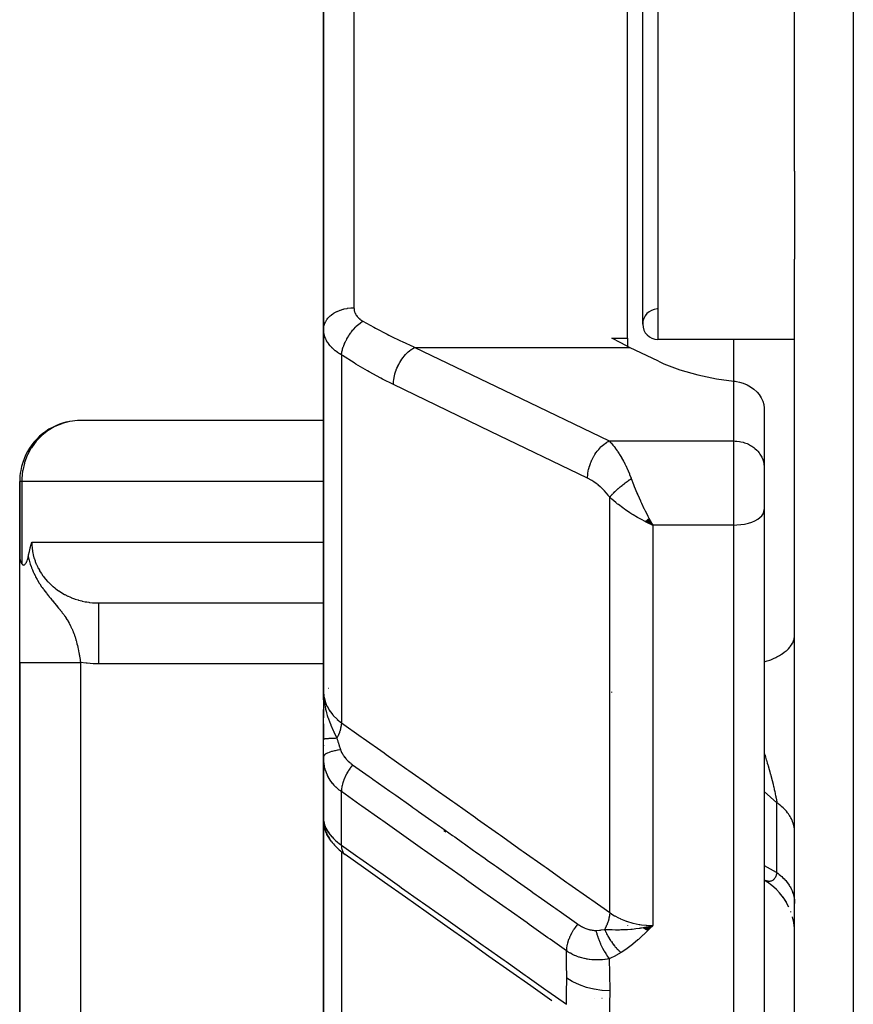
# Model space of a CAD drawing. Units: millimetres. Extents: x -303 to 494, y -335 to 335.
# Drawn here: x -70 to -43, y 200 to 232 of the extents above; entities that cross this region are included whole.
import ezdxf

# ---------------------------------------------------------------- set-up
doc = ezdxf.new("R2010")
doc.units = ezdxf.units.MM
doc.linetypes.add('DASHED', pattern=[9.652, 8.128, -1.524])
doc.layers.add('nevidi', color=4, linetype='DASHED')

msp = doc.modelspace()

# ---------------------------------------------------------------- linework, layer by layer
at = {"color": 2}
for p, q in [((-45, 227.206), (-45, 280.794)), ((-60.5, 222.004), (-60.5, 236.477)), ((-60.5, 236.477), (-60.5, 222.004)), ((-50.5, 221.709), (-50.5, 233.324)), ((-50, 222.169), (-50, 233.324)), ((-45, 227.206), (-45, 224.304)), ((-45, 186.412), (-45, 224.304)), ((-60.5, 222.004), (-60.5, 210.087)), ((-60.5, 210.087), (-60.5, 222.004)), ((-51.015, 221.709), (-50.5, 221.709)), ((-50.5, 221.709), (-50.5, 221.444)), ((-45, 221.669), (-49.5, 221.669)), ((-45, 221.669), (-49.5, 221.669)), ((-57.5, 221.409), (-57.5, 221.41)), ((-49.479, 220.949), (-50.43, 221.407)), ((-46.001, 219.411), (-46.001, 217.492)), ((-60.5, 218.998), (-68.591, 218.998)), ((-46.001, 217.492), (-46, 217.451)), ((-46, 217.451), (-46, 216.069)), ((-46, 217.451), (-46, 216.069)), ((-70.5, 217), (-70.5, 214.516)), ((-70.5, 214.516), (-70.5, 217)), ((-70.497, 217), (-70.5, 217)), ((-46, 216.069), (-46, 189.299)), ((-46, 216.069), (-46, 189.299)), ((-49.92, 215.685), (-49.672, 215.563)), ((-49.915, 215.689), (-49.672, 215.563)), ((-49.91, 215.693), (-49.672, 215.563)), ((-49.904, 215.698), (-49.672, 215.563)), ((-49.899, 215.702), (-49.672, 215.563)), ((-49.894, 215.706), (-49.672, 215.563)), ((-49.889, 215.71), (-49.672, 215.563)), ((-49.884, 215.715), (-49.672, 215.563)), ((-49.879, 215.719), (-49.672, 215.563)), ((-49.874, 215.723), (-49.672, 215.563)), ((-49.868, 215.728), (-49.672, 215.563)), ((-49.863, 215.732), (-49.672, 215.563)), ((-49.858, 215.737), (-49.672, 215.563)), ((-49.853, 215.741), (-49.672, 215.563)), ((-49.848, 215.745), (-49.672, 215.563)), ((-49.843, 215.75), (-49.672, 215.563)), ((-49.838, 215.754), (-49.672, 215.563)), ((-49.832, 215.759), (-49.672, 215.563)), ((-49.827, 215.764), (-49.672, 215.563)), ((-49.822, 215.768), (-49.672, 215.563)), ((-49.817, 215.773), (-49.672, 215.563)), ((-49.812, 215.777), (-49.672, 215.563)), ((-49.806, 215.782), (-49.672, 215.563)), ((-49.801, 215.787), (-49.672, 215.563)), ((-49.711, 215.632), (-49.705, 215.623)), ((-70.5, 211.043), (-70.5, 214.516)), ((-67.997, 213.002), (-60.499, 213.002)), ((-67.894, 213), (-60.499, 213)), ((-70.5, 211.043), (-70.5, 180)), ((-70.5, 180), (-70.5, 211.043)), ((-60.49, 209.801), (-60.5, 210.087)), ((-60.491, 209.803), (-60.5, 210.087)), ((-60.493, 209.816), (-60.5, 210.087)), ((-60.493, 209.805), (-60.5, 210.087)), ((-60.494, 209.807), (-60.5, 210.087)), ((-60.495, 209.808), (-60.5, 210.087)), ((-60.496, 209.809), (-60.5, 210.087)), ((-60.497, 209.811), (-60.5, 210.087)), ((-60.497, 209.812), (-60.5, 210.087)), ((-60.498, 209.813), (-60.5, 210.087)), ((-60.5, 209.819), (-60.5, 210.087)), ((-60.5, 209.82), (-60.5, 210.087)), ((-60.5, 209.821), (-60.5, 210.087)), ((-60.5, 209.823), (-60.5, 210.087)), ((-60.5, 210.087), (-60.5, 209.224)), ((-60.5, 209.87), (-60.5, 210.087)), ((-60.5, 209.824), (-60.5, 210.018)), ((-60.489, 209.8), (-60.492, 209.867)), ((-60.488, 209.799), (-60.491, 209.867)), ((-60.486, 209.797), (-60.489, 209.856)), ((-51.015, 210.061), (-51.014, 210.073)), ((-60.5, 209.754), (-60.5, 209.559)), ((-60.484, 209.795), (-60.485, 209.813)), ((-60.5, 209.501), (-60.5, 209.325)), ((-60.5, 209.325), (-60.5, 209.501)), ((-60.5, 209.501), (-60.5, 209.325)), ((-60.5, 209.325), (-60.5, 209.501)), ((-60.5, 208.515), (-60.5, 209.488)), ((-60.5, 209.028), (-60.5, 208.516)), ((-60.5, 207.932), (-60.5, 208.515)), ((-60.5, 208.32), (-60.5, 208.301)), ((-60.5, 208.32), (-60.5, 208.301)), ((-60.5, 208.301), (-60.5, 208.32)), ((-60.5, 208.32), (-60.5, 208.301)), ((-60.5, 208.301), (-60.5, 208.32)), ((-60.5, 207.935), (-60.5, 205.844)), ((-60.5, 207.934), (-60.5, 205.844)), ((-60.5, 207.464), (-60.5, 207.934)), ((-60.5, 207.934), (-60.5, 207.464)), ((-60.5, 205.844), (-60.5, 207.934)), ((-60.498, 207.842), (-60.498, 205.85)), ((-60.5, 205.929), (-60.5, 206)), ((-60.5, 205.997), (-60.5, 205.97)), ((-60.5, 205.97), (-60.5, 205.976)), ((-60.5, 205.844), (-60.5, 197.223)), ((-60.5, 197.223), (-60.5, 205.844)), ((-60.496, 205.813), (-60.498, 205.846)), ((-60.496, 205.801), (-60.498, 205.817)), ((-60.489, 205.697), (-60.491, 205.747)), ((-60.482, 205.707), (-60.484, 205.711)), ((-60.456, 205.593), (-60.482, 205.708)), ((-60.382, 205.397), (-60.425, 205.5)), ((-60.327, 205.436), (-60.349, 205.472)), ((-60.248, 205.171), (-60.304, 205.255)), ((-60.033, 204.928), (-60.094, 204.988)), ((-45.881, 203.808), (-46, 203.88)), ((-45.737, 203.701), (-45.907, 203.824)), ((-45.681, 203.65), (-45.759, 203.717)), ((-45.602, 203.581), (-45.759, 203.717)), ((-45.48, 203.45), (-45.621, 203.598)), ((-45.369, 203.308), (-45.495, 203.466)), ((-45.28, 203.171), (-45.381, 203.324)), ((-45.272, 203.158), (-45.381, 203.323)), ((-45.189, 202.998), (-45.287, 203.183)), ((-45.122, 202.836), (-45.128, 202.854)), ((-50.5, 202.399), (-50.5, 202.397)), ((-49.965, 202.315), (-49.672, 202.394)), ((-49.958, 202.31), (-49.672, 202.394)), ((-49.951, 202.305), (-49.672, 202.394)), ((-49.944, 202.301), (-49.672, 202.394)), ((-49.938, 202.297), (-49.672, 202.394)), ((-49.931, 202.292), (-49.672, 202.394)), ((-49.924, 202.288), (-49.672, 202.394)), ((-49.917, 202.284), (-49.672, 202.394)), ((-49.911, 202.279), (-49.672, 202.394)), ((-49.904, 202.275), (-49.672, 202.394)), ((-49.897, 202.271), (-49.672, 202.394)), ((-49.89, 202.267), (-49.672, 202.394)), ((-49.884, 202.263), (-49.672, 202.394)), ((-49.877, 202.259), (-49.672, 202.394)), ((-49.87, 202.255), (-49.672, 202.394)), ((-49.863, 202.251), (-49.672, 202.394)), ((-49.856, 202.247), (-49.672, 202.394)), ((-49.85, 202.243), (-49.672, 202.394)), ((-49.843, 202.239), (-49.672, 202.394)), ((-49.836, 202.236), (-49.672, 202.394)), ((-45.029, 202.489), (-45.071, 202.679)), ((-45.006, 202.308), (-45.029, 202.491)), ((-49.978, 202.324), (-49.886, 202.345)), ((-49.971, 202.319), (-49.751, 202.375)), ((-60.5, 201.682), (-60.5, 201.224)), ((-60.5, 201.224), (-60.5, 201.682)), ((-51.602, 200), (-51.6, 200)), ((-51.34, 200), (-51.337, 200))]:
    msp.add_line(p, q, dxfattribs=at)
for points in [[(-50.43, 221.407), (-50.722, 221.553), (-51.015, 221.709)], [(-49.479, 220.949), (-49.305, 220.869), (-48.773, 220.666), (-48.191, 220.5), (-47.567, 220.373), (-47, 220.297)], [(-47, 220.297), (-46.953, 220.291), (-46.913, 220.285), (-46.82, 220.266), (-46.69, 220.226), (-46.565, 220.174), (-46.449, 220.11), (-46.342, 220.034), (-46.247, 219.948), (-46.241, 219.942), (-46.235, 219.935), (-46.166, 219.853), (-46.1, 219.75), (-46.049, 219.641), (-46.016, 219.527), (-46.001, 219.411)], [(-68.591, 218.998), (-68.594, 218.998), (-68.848, 218.967), (-68.86, 218.965), (-68.934, 218.949)], [(-49.672, 215.563), (-49.771, 215.608), (-49.856, 215.649), (-49.924, 215.682)], [(-70.217, 214.524), (-70.214, 214.539), (-70.209, 214.562), (-70.205, 214.579), (-70.18, 214.688), (-70.152, 214.805), (-70.151, 214.808), (-70.151, 214.811), (-70.123, 214.923), (-70.103, 215)], [(-70.5, 214.516), (-70.5, 214.509), (-70.499, 214.484), (-70.497, 214.465), (-70.495, 214.453), (-70.489, 214.422), (-70.479, 214.388), (-70.478, 214.386), (-70.476, 214.38), (-70.472, 214.368), (-70.459, 214.34), (-70.453, 214.326), (-70.439, 214.301), (-70.432, 214.289)], [(-70.432, 214.289), (-70.421, 214.274), (-70.416, 214.268), (-70.407, 214.26), (-70.394, 214.252), (-70.388, 214.25), (-70.374, 214.247), (-70.357, 214.25), (-70.354, 214.251), (-70.346, 214.255), (-70.334, 214.262), (-70.329, 214.266), (-70.315, 214.28), (-70.304, 214.295), (-70.297, 214.305), (-70.28, 214.335), (-70.278, 214.337), (-70.274, 214.347), (-70.26, 214.377), (-70.257, 214.386), (-70.243, 214.428), (-70.235, 214.451), (-70.225, 214.49), (-70.217, 214.524)], [(-67.997, 213.002), (-67.978, 213.001), (-67.962, 213.001), (-67.894, 213)], [(-60.5, 210.087), (-60.491, 209.882), (-60.49, 209.867), (-60.483, 209.794)], [(-60.498, 207.842), (-60.498, 207.86), (-60.499, 207.868), (-60.5, 207.932)], [(-60.499, 205.867), (-60.499, 205.862), (-60.498, 205.85)], [(-60.489, 205.697), (-60.49, 205.705), (-60.499, 205.833)], [(-60.496, 205.801), (-60.495, 205.793), (-60.494, 205.784), (-60.493, 205.776)], [(-60.493, 205.792), (-60.49, 205.755), (-60.482, 205.708)], [(-60.483, 205.705), (-60.486, 205.72), (-60.491, 205.747)], [(-60.456, 205.593), (-60.443, 205.548), (-60.425, 205.5)], [(-60.382, 205.397), (-60.36, 205.351), (-60.334, 205.304), (-60.304, 205.255)], [(-60.248, 205.171), (-60.215, 205.125), (-60.178, 205.08), (-60.138, 205.034), (-60.094, 204.988)], [(-60.033, 204.928), (-59.988, 204.886), (-59.941, 204.844), (-59.891, 204.802), (-59.838, 204.761), (-59.792, 204.727)], [(-52.995, 199.92), (-53.683, 200.406), (-54.37, 200.893), (-55.058, 201.379), (-55.746, 201.866), (-56.434, 202.352), (-57.122, 202.839), (-57.81, 203.325), (-58.497, 203.812), (-59.185, 204.299), (-59.792, 204.727)], [(-49.942, 202.335), (-49.886, 202.346), (-49.798, 202.364), (-49.751, 202.375)]]:
    msp.add_lwpolyline(points, dxfattribs=at)
for centre, radius, start, end in [((-49.5, 222.169), 0.5, 92.5664, 180), ((-49.5, 222.169), 0.5, 180, 270), ((-68.5, 217), 2, 102.5554, 161.8906), ((-68.5, 217), 2, 161.9231, 169.5973), ((-68.5, 217), 2, 169.6154, 180), ((-63.5, 212), 2, 149.8535, 149.9264), ((-59.7, 209.7), 0.8, 142.1829, 142.3825), ((-59.7, 209.7), 0.8, 169.6544, 169.9147), ((-59.7, 209.7), 0.8, 175.9408, 177.2452), ((-59.7, 209.7), 0.8, 173.2059, 174.7086), ((-59.7, 209.7), 0.8, 172.5402, 173.1298), ((-59.7, 209.7), 0.8, 171.2609, 171.9076)]:
    msp.add_arc(centre, radius, start, end, dxfattribs=at)
at = {"layer": 'nevidi', "color": 7, "linetype": 'Continuous'}
for p, q in [((-43.07, 329.823), (-43.07, 178.177)), ((-59.5, 235.475), (-59.5, 222.707)), ((-49.5, 233.324), (-49.5, 221.669)), ((-47, 220.297), (-47, 221.669)), ((-59.914, 221.16), (-59.914, 209.063)), ((-57.493, 221.407), (-50.43, 221.407)), ((-47, 218.327), (-47, 220.297)), ((-51.106, 218.327), (-47, 218.327)), ((-47, 215.563), (-47, 218.327)), ((-70.432, 217), (-70.497, 217)), ((-70.432, 217), (-70.432, 214.289)), ((-60.5, 217), (-70.432, 217)), ((-51.086, 202.817), (-51.086, 216.48)), ((-49.705, 215.623), (-49.672, 215.563)), ((-47, 215.563), (-49.672, 215.563)), ((-49.672, 215.563), (-49.672, 202.394)), ((-47, 188.436), (-47, 215.563)), ((-70.103, 215), (-60.5, 215)), ((-45.003, 211.829), (-45.003, 211.832)), ((-68.5, 211.043), (-68.5, 180)), ((-60.5, 211), (-67.894, 211)), ((-60.494, 207.79), (-60.498, 207.842)), ((-59.914, 205.039), (-59.914, 206.795)), ((-45.586, 206.431), (-46, 206.795)), ((-45.586, 204.137), (-45.586, 206.431)), ((-60.498, 205.85), (-60.494, 205.818)), ((-60.475, 205.677), (-60.483, 205.705)), ((-56.476, 205.462), (-56.549, 205.503)), ((-59.914, 204.824), (-59.914, 196.076)), ((-46.009, 204.367), (-46.008, 204.366)), ((-55.1, 203.394), (-55.1, 203.392))]:
    msp.add_line(p, q, dxfattribs=at)
for points in [[(-60.5, 222.004), (-60.5, 222.006), (-60.494, 222.078), (-60.492, 222.092), (-60.491, 222.098), (-60.473, 222.164), (-60.468, 222.178), (-60.463, 222.19), (-60.437, 222.247), (-60.43, 222.26), (-60.419, 222.279), (-60.388, 222.326), (-60.378, 222.339), (-60.359, 222.363), (-60.325, 222.401), (-60.313, 222.412), (-60.283, 222.441), (-60.249, 222.469), (-60.236, 222.48), (-60.193, 222.511), (-60.162, 222.531), (-60.147, 222.54), (-60.09, 222.571), (-60.065, 222.584), (-60.048, 222.591), (-59.976, 222.621), (-59.958, 222.628), (-59.941, 222.634), (-59.854, 222.661), (-59.846, 222.663), (-59.827, 222.668), (-59.727, 222.688), (-59.726, 222.688), (-59.708, 222.691), (-59.606, 222.703), (-59.594, 222.704), (-59.586, 222.704), (-59.5, 222.707)], [(-59.5, 222.707), (-59.499, 222.683), (-59.499, 222.678), (-59.496, 222.648), (-59.495, 222.644), (-59.49, 222.615), (-59.489, 222.61), (-59.481, 222.581), (-59.479, 222.577), (-59.469, 222.549), (-59.467, 222.544), (-59.455, 222.517), (-59.452, 222.512), (-59.437, 222.486), (-59.435, 222.481), (-59.417, 222.455), (-59.414, 222.451), (-59.395, 222.425), (-59.391, 222.421), (-59.369, 222.396), (-59.366, 222.393), (-59.364, 222.391), (-59.342, 222.369), (-59.338, 222.365), (-59.311, 222.342), (-59.307, 222.339), (-59.279, 222.317), (-59.274, 222.314), (-59.244, 222.293), (-59.239, 222.289), (-59.207, 222.27)], [(-59.914, 221.16), (-59.905, 221.226), (-59.902, 221.241), (-59.9, 221.249), (-59.899, 221.254), (-59.883, 221.322), (-59.879, 221.338), (-59.874, 221.354), (-59.873, 221.359), (-59.853, 221.421), (-59.847, 221.437), (-59.838, 221.462), (-59.836, 221.467), (-59.815, 221.521), (-59.808, 221.537), (-59.793, 221.571), (-59.791, 221.575), (-59.769, 221.621), (-59.761, 221.637), (-59.739, 221.678), (-59.736, 221.683), (-59.715, 221.719), (-59.706, 221.735), (-59.677, 221.783), (-59.674, 221.787), (-59.656, 221.815), (-59.646, 221.83), (-59.608, 221.884), (-59.604, 221.888), (-59.59, 221.907), (-59.579, 221.921), (-59.533, 221.979), (-59.529, 221.983), (-59.52, 221.994), (-59.508, 222.007), (-59.453, 222.067), (-59.449, 222.071), (-59.446, 222.074), (-59.434, 222.087), (-59.369, 222.147), (-59.369, 222.148), (-59.365, 222.15), (-59.356, 222.159), (-59.289, 222.213), (-59.283, 222.218), (-59.279, 222.22), (-59.276, 222.223), (-59.209, 222.269), (-59.207, 222.27)], [(-59.207, 222.27), (-58.846, 222.066), (-58.789, 222.035), (-58.409, 221.835), (-58.352, 221.806), (-58.286, 221.773), (-57.97, 221.621), (-57.914, 221.594), (-57.531, 221.423), (-57.493, 221.407)], [(-59.914, 221.16), (-59.967, 221.192), (-59.977, 221.199), (-60.038, 221.239), (-60.048, 221.246), (-60.048, 221.246), (-60.105, 221.289), (-60.114, 221.296), (-60.167, 221.34), (-60.175, 221.347), (-60.207, 221.377), (-60.224, 221.394), (-60.231, 221.401), (-60.276, 221.449), (-60.283, 221.457), (-60.323, 221.507), (-60.329, 221.515), (-60.333, 221.52), (-60.364, 221.565), (-60.37, 221.574), (-60.4, 221.625), (-60.405, 221.634), (-60.425, 221.675), (-60.431, 221.686), (-60.434, 221.695), (-60.456, 221.748), (-60.459, 221.757), (-60.475, 221.811), (-60.477, 221.82), (-60.481, 221.837), (-60.489, 221.875), (-60.49, 221.884), (-60.497, 221.94), (-60.498, 221.949), (-60.5, 222.004)], [(-58.2, 220.181), (-58.564, 220.363), (-58.621, 220.393), (-59.003, 220.601), (-59.059, 220.633), (-59.44, 220.859), (-59.497, 220.893), (-59.877, 221.136), (-59.914, 221.16)], [(-58.2, 220.181), (-58.2, 220.223), (-58.197, 220.28), (-58.196, 220.286), (-58.19, 220.346), (-58.181, 220.404), (-58.18, 220.41), (-58.167, 220.471), (-58.152, 220.53), (-58.151, 220.536), (-58.132, 220.598), (-58.112, 220.657), (-58.11, 220.662), (-58.086, 220.724), (-58.061, 220.781), (-58.058, 220.786), (-58.028, 220.846), (-57.999, 220.9), (-57.996, 220.905), (-57.961, 220.962), (-57.928, 221.013), (-57.925, 221.018), (-57.886, 221.071), (-57.849, 221.117), (-57.845, 221.121), (-57.803, 221.17), (-57.764, 221.21), (-57.76, 221.214), (-57.714, 221.257), (-57.673, 221.291), (-57.67, 221.295), (-57.622, 221.331), (-57.58, 221.359), (-57.576, 221.361), (-57.527, 221.39), (-57.493, 221.407)], [(-57.493, 221.407), (-54.3, 219.867), (-51.106, 218.327)], [(-51.813, 217.101), (-55.007, 218.641), (-58.2, 220.181)], [(-68.934, 218.949), (-69.099, 218.901), (-69.118, 218.895), (-69.34, 218.801), (-69.364, 218.789), (-69.565, 218.669), (-69.591, 218.651), (-69.771, 218.506), (-69.796, 218.483), (-69.955, 218.316), (-69.976, 218.29), (-70.009, 218.248), (-70.112, 218.103), (-70.128, 218.076), (-70.24, 217.869), (-70.251, 217.845), (-70.336, 217.621), (-70.342, 217.601), (-70.4, 217.361), (-70.402, 217.349), (-70.43, 217.094), (-70.43, 217.091), (-70.432, 217)], [(-51.813, 217.101), (-51.813, 217.143), (-51.809, 217.206), (-51.808, 217.22), (-51.803, 217.265), (-51.792, 217.33), (-51.79, 217.345), (-51.78, 217.391), (-51.764, 217.456), (-51.759, 217.471), (-51.745, 217.518), (-51.723, 217.582), (-51.717, 217.597), (-51.698, 217.643), (-51.671, 217.706), (-51.664, 217.72), (-51.641, 217.765), (-51.608, 217.825), (-51.601, 217.838), (-51.574, 217.882), (-51.537, 217.937), (-51.528, 217.95), (-51.498, 217.99), (-51.458, 218.041), (-51.448, 218.052), (-51.415, 218.089), (-51.373, 218.134), (-51.362, 218.144), (-51.327, 218.176), (-51.282, 218.214), (-51.271, 218.223), (-51.235, 218.25), (-51.189, 218.281), (-51.177, 218.288), (-51.14, 218.309), (-51.106, 218.327)], [(-51.106, 218.327), (-51.067, 218.287), (-51.052, 218.272), (-51.043, 218.262), (-50.981, 218.192), (-50.972, 218.181), (-50.941, 218.143), (-50.91, 218.104), (-50.901, 218.092), (-50.84, 218.007), (-50.831, 217.994), (-50.817, 217.974), (-50.77, 217.902), (-50.761, 217.888), (-50.701, 217.789), (-50.698, 217.783), (-50.693, 217.773), (-50.633, 217.666), (-50.624, 217.649), (-50.585, 217.572), (-50.566, 217.534), (-50.558, 217.516), (-50.502, 217.395), (-50.494, 217.376), (-50.48, 217.345), (-50.439, 217.247), (-50.432, 217.227), (-50.385, 217.106), (-50.379, 217.09), (-50.379, 217.089)], [(-47, 218.327), (-46.953, 218.326), (-46.906, 218.323), (-46.82, 218.312), (-46.774, 218.304), (-46.69, 218.284), (-46.645, 218.27), (-46.565, 218.24), (-46.523, 218.221), (-46.449, 218.182), (-46.41, 218.158), (-46.342, 218.11), (-46.307, 218.083), (-46.247, 218.027), (-46.217, 217.996), (-46.166, 217.934), (-46.141, 217.899), (-46.099, 217.832), (-46.08, 217.794), (-46.049, 217.723), (-46.036, 217.683), (-46.016, 217.609), (-46.009, 217.568), (-46.001, 217.492)], [(-51.086, 216.48), (-51.131, 216.54), (-51.139, 216.55), (-51.193, 216.615), (-51.201, 216.624), (-51.257, 216.686), (-51.265, 216.695), (-51.323, 216.753), (-51.332, 216.762), (-51.391, 216.816), (-51.4, 216.824), (-51.46, 216.874), (-51.468, 216.882), (-51.529, 216.928), (-51.538, 216.935), (-51.599, 216.978), (-51.608, 216.984), (-51.67, 217.023), (-51.679, 217.029), (-51.741, 217.064), (-51.75, 217.069), (-51.812, 217.101), (-51.813, 217.101)], [(-51.086, 216.48), (-51.073, 216.496), (-51.071, 216.497), (-51.057, 216.514), (-51.053, 216.518), (-51.052, 216.519), (-51.052, 216.52), (-51.033, 216.541), (-51.032, 216.542), (-51.013, 216.562), (-51.012, 216.564), (-51.01, 216.565), (-51.008, 216.568), (-50.989, 216.588), (-50.987, 216.589), (-50.965, 216.612), (-50.965, 216.612), (-50.963, 216.614), (-50.959, 216.618), (-50.94, 216.637), (-50.939, 216.638), (-50.914, 216.662), (-50.913, 216.663), (-50.912, 216.664), (-50.906, 216.67), (-50.888, 216.687), (-50.886, 216.688), (-50.86, 216.712), (-50.858, 216.714), (-50.855, 216.717), (-50.848, 216.723), (-50.831, 216.738), (-50.829, 216.74), (-50.802, 216.764), (-50.8, 216.766), (-50.794, 216.771), (-50.787, 216.777), (-50.771, 216.79), (-50.769, 216.792), (-50.74, 216.816), (-50.738, 216.818), (-50.73, 216.825), (-50.722, 216.831), (-50.709, 216.842), (-50.707, 216.844), (-50.677, 216.868), (-50.674, 216.87), (-50.663, 216.879), (-50.655, 216.886), (-50.644, 216.894), (-50.642, 216.896), (-50.61, 216.92), (-50.608, 216.922), (-50.593, 216.934), (-50.585, 216.94), (-50.577, 216.946), (-50.575, 216.948), (-50.543, 216.972), (-50.541, 216.973), (-50.523, 216.987), (-50.514, 216.993), (-50.508, 216.997), (-50.506, 216.999), (-50.474, 217.022), (-50.472, 217.024), (-50.451, 217.039), (-50.442, 217.045), (-50.439, 217.047), (-50.437, 217.048), (-50.404, 217.071), (-50.402, 217.073), (-50.379, 217.089)], [(-50.379, 217.089), (-50.308, 216.901), (-50.291, 216.858), (-50.278, 216.826), (-50.196, 216.625), (-50.188, 216.606), (-50.165, 216.552), (-50.077, 216.356), (-50.076, 216.353), (-50.045, 216.286), (-49.958, 216.104), (-49.955, 216.098), (-49.922, 216.031), (-49.836, 215.862), (-49.831, 215.854), (-49.797, 215.79), (-49.711, 215.632)], [(-49.924, 215.682), (-50.043, 215.744), (-50.106, 215.779), (-50.173, 215.816), (-50.309, 215.896), (-50.353, 215.924), (-50.419, 215.965), (-50.562, 216.061), (-50.594, 216.083), (-50.658, 216.128), (-50.798, 216.234), (-50.825, 216.255), (-50.885, 216.304), (-51.014, 216.414), (-51.043, 216.441), (-51.086, 216.48)], [(-47, 215.563), (-46.906, 215.565), (-46.774, 215.576), (-46.645, 215.596), (-46.523, 215.624), (-46.41, 215.661), (-46.307, 215.704), (-46.217, 215.754), (-46.141, 215.81), (-46.08, 215.871), (-46.036, 215.935), (-46.009, 216.001), (-46, 216.069)], [(-70.103, 215), (-70.101, 214.924), (-70.101, 214.91), (-70.1, 214.906), (-70.093, 214.813), (-70.092, 214.799), (-70.078, 214.703), (-70.076, 214.689), (-70.067, 214.64), (-70.057, 214.594), (-70.054, 214.581), (-70.029, 214.487), (-70.025, 214.473), (-69.994, 214.381), (-69.994, 214.379), (-69.989, 214.367), (-69.953, 214.276), (-69.947, 214.263), (-69.906, 214.174), (-69.899, 214.161), (-69.883, 214.13), (-69.852, 214.075), (-69.845, 214.062), (-69.793, 213.978), (-69.784, 213.966), (-69.737, 213.897), (-69.727, 213.885), (-69.718, 213.873), (-69.656, 213.794), (-69.647, 213.783), (-69.58, 213.708), (-69.57, 213.697), (-69.557, 213.684), (-69.498, 213.625), (-69.487, 213.615), (-69.412, 213.547), (-69.4, 213.537), (-69.347, 213.494), (-69.321, 213.473), (-69.309, 213.464), (-69.225, 213.404), (-69.213, 213.396), (-69.126, 213.34), (-69.113, 213.332), (-69.112, 213.331), (-69.022, 213.281), (-69.009, 213.274), (-68.916, 213.227), (-68.901, 213.22), (-68.854, 213.199), (-68.806, 213.178), (-68.791, 213.173), (-68.693, 213.136), (-68.678, 213.13), (-68.579, 213.099), (-68.578, 213.098), (-68.563, 213.094), (-68.46, 213.067), (-68.445, 213.063), (-68.341, 213.042), (-68.326, 213.039), (-68.292, 213.033), (-68.221, 213.022), (-68.205, 213.02), (-68.1, 213.009), (-68.084, 213.007), (-67.997, 213.002)], [(-70.217, 214.524), (-70.198, 214.44), (-70.189, 214.406), (-70.165, 214.323), (-70.152, 214.281), (-70.15, 214.275), (-70.131, 214.217), (-70.127, 214.207), (-70.108, 214.155), (-70.083, 214.091), (-70.055, 214.028), (-70.032, 213.977), (-69.995, 213.901), (-69.976, 213.865), (-69.976, 213.864), (-69.926, 213.772), (-69.915, 213.754), (-69.855, 213.654), (-69.854, 213.653), (-69.849, 213.644), (-69.847, 213.642), (-69.838, 213.627), (-69.777, 213.535), (-69.76, 213.51), (-69.731, 213.469), (-69.717, 213.449), (-69.701, 213.427), (-69.661, 213.374), (-69.623, 213.324), (-69.62, 213.32), (-69.61, 213.306), (-69.55, 213.232), (-69.534, 213.212), (-69.526, 213.202), (-69.515, 213.188), (-69.491, 213.159), (-69.445, 213.103), (-69.44, 213.097), (-69.43, 213.085), (-69.425, 213.079), (-69.363, 213.005), (-69.353, 212.994), (-69.352, 212.992), (-69.293, 212.922), (-69.284, 212.911), (-69.279, 212.905), (-69.255, 212.876), (-69.229, 212.845), (-69.221, 212.835), (-69.219, 212.832), (-69.171, 212.773), (-69.164, 212.764), (-69.155, 212.752), (-69.118, 212.705), (-69.111, 212.697), (-69.098, 212.68), (-69.069, 212.641), (-69.063, 212.632), (-69.052, 212.616), (-69.024, 212.578), (-69.019, 212.57), (-69.013, 212.562), (-68.983, 212.517), (-68.978, 212.51), (-68.946, 212.46), (-68.944, 212.458), (-68.94, 212.45), (-68.909, 212.399), (-68.904, 212.392), (-68.875, 212.341), (-68.871, 212.334), (-68.859, 212.311), (-68.845, 212.284), (-68.841, 212.276), (-68.838, 212.271), (-68.816, 212.227), (-68.813, 212.22), (-68.79, 212.171), (-68.786, 212.163), (-68.765, 212.114), (-68.762, 212.107), (-68.743, 212.061), (-68.742, 212.058), (-68.739, 212.051), (-68.728, 212.023), (-68.72, 212.003), (-68.718, 211.995), (-68.7, 211.947), (-68.698, 211.939), (-68.681, 211.89), (-68.679, 211.883), (-68.663, 211.834), (-68.661, 211.827), (-68.655, 211.806), (-68.647, 211.778), (-68.645, 211.77), (-68.631, 211.721), (-68.629, 211.713), (-68.617, 211.666), (-68.616, 211.664), (-68.614, 211.656), (-68.602, 211.606), (-68.6, 211.599), (-68.589, 211.548), (-68.588, 211.544), (-68.587, 211.541), (-68.576, 211.491), (-68.575, 211.483), (-68.564, 211.433), (-68.563, 211.425), (-68.56, 211.411), (-68.553, 211.374), (-68.552, 211.367), (-68.543, 211.316), (-68.541, 211.309), (-68.536, 211.278), (-68.533, 211.258), (-68.531, 211.251), (-68.523, 211.2), (-68.522, 211.192)], [(-67.894, 211), (-67.894, 211.049), (-67.894, 211.188), (-67.894, 211.233), (-67.894, 211.315), (-67.894, 211.452), (-67.894, 211.495), (-67.894, 211.576), (-67.894, 211.709), (-67.894, 211.749), (-67.894, 211.826), (-67.894, 211.953), (-67.894, 211.99), (-67.894, 212.062), (-67.894, 212.18), (-67.894, 212.213), (-67.894, 212.278), (-67.894, 212.385), (-67.894, 212.414), (-67.894, 212.472), (-67.894, 212.566), (-67.894, 212.59), (-67.894, 212.639), (-67.894, 212.719), (-67.894, 212.738), (-67.894, 212.778), (-67.894, 212.84), (-67.894, 212.854), (-67.894, 212.884), (-67.894, 212.928), (-67.894, 212.938), (-67.894, 212.957), (-67.894, 212.982), (-67.894, 212.986), (-67.894, 212.994), (-67.894, 213)], [(-46, 211.063), (-45.907, 211.092), (-45.82, 211.122), (-45.787, 211.135), (-45.693, 211.174), (-45.615, 211.21), (-45.586, 211.225), (-45.503, 211.27), (-45.434, 211.312), (-45.41, 211.328), (-45.34, 211.378), (-45.282, 211.425), (-45.262, 211.442), (-45.206, 211.496), (-45.16, 211.547), (-45.146, 211.564), (-45.104, 211.622), (-45.072, 211.676), (-45.062, 211.694), (-45.036, 211.754), (-45.018, 211.81), (-45.014, 211.828), (-45.003, 211.89), (-45, 211.947)], [(-68.522, 211.192), (-68.514, 211.142), (-68.513, 211.134), (-68.506, 211.083), (-68.505, 211.076), (-68.504, 211.07), (-68.5, 211.043)], [(-70.5, 211.043), (-70.497, 211.043), (-70.486, 211.043), (-70.482, 211.043), (-70.464, 211.043), (-70.438, 211.043), (-70.428, 211.043), (-70.396, 211.043), (-70.354, 211.043), (-70.34, 211.043), (-70.294, 211.043), (-70.238, 211.043), (-70.219, 211.043), (-70.16, 211.043), (-70.09, 211.043), (-70.066, 211.043), (-69.996, 211.043), (-69.914, 211.043), (-69.885, 211.043), (-69.805, 211.043), (-69.713, 211.043), (-69.68, 211.043), (-69.592, 211.043), (-69.49, 211.043), (-69.453, 211.043), (-69.358, 211.043), (-69.249, 211.043), (-69.209, 211.043), (-69.109, 211.043), (-68.995, 211.043), (-68.952, 211.043), (-68.85, 211.043), (-68.733, 211.043), (-68.688, 211.043), (-68.584, 211.043), (-68.5, 211.043)], [(-67.894, 211), (-68.051, 211.003), (-68.081, 211.004), (-68.28, 211.017), (-68.309, 211.02), (-68.5, 211.043)], [(-60.5, 210.087), (-60.489, 209.932), (-60.487, 209.923), (-60.481, 209.889), (-60.451, 209.769), (-60.448, 209.76), (-60.425, 209.694), (-60.389, 209.61), (-60.385, 209.602), (-60.333, 209.507), (-60.301, 209.457), (-60.296, 209.449), (-60.207, 209.331), (-60.19, 209.312), (-60.183, 209.304), (-60.057, 209.178), (-60.049, 209.171), (-60.048, 209.17), (-59.914, 209.063)], [(-60.483, 209.794), (-60.475, 209.736), (-60.464, 209.662), (-60.448, 209.577), (-60.441, 209.545), (-60.433, 209.508), (-60.417, 209.443), (-60.402, 209.386), (-60.377, 209.302), (-60.356, 209.236), (-60.351, 209.221), (-60.296, 209.069), (-60.286, 209.043), (-60.267, 208.997), (-60.262, 208.983), (-60.184, 208.805), (-60.176, 208.788), (-60.168, 208.77), (-60.158, 208.75), (-60.079, 208.588), (-60.061, 208.55)], [(-59.914, 209.063), (-59.914, 209.059), (-59.921, 208.979), (-59.922, 208.972), (-59.922, 208.971), (-59.924, 208.958), (-59.94, 208.878), (-59.942, 208.871), (-59.943, 208.865), (-59.946, 208.851), (-59.97, 208.772), (-59.972, 208.764), (-59.975, 208.754), (-59.98, 208.739), (-60.01, 208.663), (-60.013, 208.655), (-60.019, 208.64), (-60.026, 208.625), (-60.06, 208.552), (-60.061, 208.55)], [(-59.914, 209.063), (-59.26, 208.599), (-59.194, 208.553), (-58.508, 208.067), (-58.442, 208.021), (-57.756, 207.536), (-57.69, 207.489), (-57.004, 207.004), (-56.939, 206.957), (-56.252, 206.472), (-56.187, 206.425), (-55.5, 205.94), (-55.435, 205.894), (-54.748, 205.408), (-54.683, 205.362), (-53.996, 204.876), (-53.931, 204.83), (-53.244, 204.344), (-53.179, 204.298), (-52.492, 203.812), (-52.427, 203.766), (-51.741, 203.28), (-51.675, 203.234), (-51.086, 202.817)], [(-60.061, 208.55), (-60.087, 208.549), (-60.09, 208.549), (-60.122, 208.548), (-60.124, 208.548), (-60.138, 208.548), (-60.141, 208.548), (-60.155, 208.547), (-60.157, 208.547), (-60.187, 208.546), (-60.189, 208.546), (-60.218, 208.545), (-60.219, 208.545), (-60.22, 208.544), (-60.221, 208.544), (-60.248, 208.543), (-60.249, 208.543), (-60.276, 208.542), (-60.277, 208.542), (-60.291, 208.541), (-60.294, 208.541), (-60.302, 208.54), (-60.304, 208.54), (-60.327, 208.539), (-60.329, 208.539), (-60.351, 208.537), (-60.353, 208.537), (-60.354, 208.537), (-60.356, 208.537), (-60.373, 208.536), (-60.374, 208.536), (-60.393, 208.534), (-60.395, 208.534), (-60.406, 208.533), (-60.408, 208.533), (-60.412, 208.532), (-60.413, 208.532), (-60.429, 208.531), (-60.43, 208.531), (-60.444, 208.529), (-60.445, 208.529), (-60.447, 208.529), (-60.449, 208.528), (-60.457, 208.527), (-60.458, 208.527), (-60.469, 208.525), (-60.47, 208.525), (-60.477, 208.524), (-60.478, 208.524), (-60.479, 208.524), (-60.479, 208.524), (-60.487, 208.522), (-60.487, 208.522), (-60.493, 208.52), (-60.493, 208.52), (-60.495, 208.519), (-60.495, 208.519), (-60.497, 208.518), (-60.497, 208.518), (-60.499, 208.516), (-60.5, 208.516), (-60.5, 208.515)], [(-60.061, 208.55), (-60.048, 208.506), (-60.036, 208.467), (-60.027, 208.439), (-60.023, 208.426), (-59.987, 208.311), (-59.984, 208.301), (-59.983, 208.298), (-59.955, 208.214), (-59.944, 208.182), (-59.941, 208.174)], [(-59.941, 208.174), (-60.02, 208.162), (-60.04, 208.158), (-60.044, 208.158), (-60.124, 208.142), (-60.142, 208.138), (-60.145, 208.138), (-60.218, 208.119), (-60.234, 208.115), (-60.236, 208.114), (-60.3, 208.093), (-60.314, 208.088), (-60.316, 208.087), (-60.369, 208.065), (-60.38, 208.059), (-60.382, 208.058), (-60.425, 208.034), (-60.433, 208.028), (-60.435, 208.027), (-60.465, 208.002), (-60.471, 207.996), (-60.472, 207.995), (-60.49, 207.969), (-60.493, 207.962), (-60.494, 207.961), (-60.5, 207.935), (-60.5, 207.932)], [(-59.941, 208.174), (-59.933, 208.151), (-59.931, 208.148), (-59.92, 208.119), (-59.919, 208.116), (-59.906, 208.087), (-59.904, 208.084), (-59.903, 208.082), (-59.889, 208.056), (-59.888, 208.053), (-59.872, 208.024), (-59.87, 208.021), (-59.852, 207.992), (-59.85, 207.989), (-59.831, 207.961), (-59.829, 207.958), (-59.809, 207.93), (-59.806, 207.927), (-59.784, 207.9), (-59.782, 207.897), (-59.758, 207.869), (-59.756, 207.866), (-59.731, 207.839), (-59.728, 207.836), (-59.702, 207.81), (-59.7, 207.807), (-59.673, 207.782), (-59.67, 207.779), (-59.642, 207.754), (-59.638, 207.751), (-59.627, 207.742), (-59.609, 207.727), (-59.606, 207.725), (-59.576, 207.701), (-59.573, 207.699), (-59.544, 207.678)], [(-46, 208.068), (-45.988, 208.03), (-45.985, 208.018), (-45.96, 207.936), (-45.956, 207.924), (-45.932, 207.842), (-45.929, 207.834), (-45.928, 207.829), (-45.904, 207.748), (-45.9, 207.736), (-45.883, 207.675), (-45.877, 207.655), (-45.874, 207.643), (-45.851, 207.564), (-45.848, 207.552), (-45.83, 207.489), (-45.826, 207.473), (-45.822, 207.461), (-45.801, 207.384), (-45.798, 207.373), (-45.777, 207.297), (-45.775, 207.286), (-45.774, 207.285), (-45.755, 207.211), (-45.752, 207.199), (-45.743, 207.165), (-45.733, 207.126), (-45.73, 207.115), (-45.712, 207.042), (-45.709, 207.032), (-45.692, 206.961), (-45.69, 206.951), (-45.688, 206.942), (-45.674, 206.882), (-45.671, 206.872), (-45.671, 206.87), (-45.656, 206.805), (-45.654, 206.795), (-45.641, 206.731), (-45.639, 206.722), (-45.626, 206.66), (-45.624, 206.651), (-45.623, 206.646), (-45.616, 206.608), (-45.613, 206.592), (-45.611, 206.583), (-45.601, 206.527), (-45.6, 206.519), (-45.591, 206.465), (-45.59, 206.457), (-45.586, 206.431)], [(-59.914, 206.795), (-59.964, 206.831), (-59.97, 206.836), (-59.983, 206.846), (-60.029, 206.884), (-60.035, 206.89), (-60.09, 206.94), (-60.096, 206.946), (-60.147, 206.999), (-60.152, 207.005), (-60.2, 207.06), (-60.205, 207.067), (-60.25, 207.125), (-60.254, 207.131), (-60.291, 207.186), (-60.295, 207.192), (-60.299, 207.198), (-60.335, 207.261), (-60.339, 207.267), (-60.371, 207.331), (-60.374, 207.338), (-60.396, 207.387), (-60.402, 207.403), (-60.405, 207.41), (-60.429, 207.477), (-60.432, 207.484), (-60.452, 207.552), (-60.454, 207.559), (-60.465, 207.607), (-60.47, 207.628), (-60.471, 207.635), (-60.483, 207.705), (-60.485, 207.712), (-60.493, 207.782)], [(-59.544, 207.678), (-59.551, 207.67), (-59.602, 207.602), (-59.611, 207.591), (-59.623, 207.572), (-59.67, 207.501), (-59.678, 207.489), (-59.69, 207.47), (-59.732, 207.398), (-59.739, 207.385), (-59.749, 207.366), (-59.786, 207.292), (-59.792, 207.28), (-59.8, 207.26), (-59.831, 207.187), (-59.836, 207.174), (-59.843, 207.155), (-59.867, 207.083), (-59.87, 207.071), (-59.876, 207.052), (-59.893, 206.983), (-59.895, 206.971), (-59.899, 206.953), (-59.909, 206.887), (-59.91, 206.876), (-59.911, 206.859), (-59.914, 206.797), (-59.914, 206.795)], [(-59.544, 207.678), (-59.005, 207.297), (-58.938, 207.249), (-58.937, 207.249), (-58.877, 207.207), (-58.317, 206.81), (-58.25, 206.763), (-58.186, 206.718), (-58.125, 206.675), (-57.629, 206.324), (-57.563, 206.277), (-57.436, 206.187), (-57.373, 206.143), (-56.942, 205.838), (-56.875, 205.79), (-56.684, 205.655), (-56.621, 205.611), (-56.254, 205.351), (-56.187, 205.304), (-55.933, 205.124), (-55.869, 205.079), (-55.566, 204.864), (-55.499, 204.817), (-55.182, 204.593), (-55.117, 204.547), (-54.878, 204.378), (-54.812, 204.331), (-54.43, 204.061), (-54.365, 204.015), (-54.191, 203.892), (-54.124, 203.844), (-53.68, 203.53), (-53.613, 203.483), (-53.503, 203.405), (-53.436, 203.358), (-52.929, 202.999), (-52.861, 202.951), (-52.815, 202.919), (-52.748, 202.872), (-52.178, 202.468), (-52.142, 202.443)], [(-52.51, 201.561), (-53.05, 201.943), (-53.117, 201.99), (-53.738, 202.429), (-53.805, 202.476), (-54.426, 202.915), (-54.493, 202.962), (-55.114, 203.401), (-55.18, 203.449), (-55.801, 203.888), (-55.868, 203.935), (-56.489, 204.374), (-56.556, 204.421), (-57.177, 204.86), (-57.244, 204.907), (-57.865, 205.346), (-57.932, 205.394), (-58.553, 205.833), (-58.62, 205.88), (-59.241, 206.319), (-59.308, 206.366), (-59.914, 206.795)], [(-45, 205.454), (-45, 205.484), (-45.003, 205.535), (-45.008, 205.576), (-45.016, 205.627), (-45.019, 205.643), (-45.024, 205.668), (-45.037, 205.718), (-45.049, 205.759), (-45.067, 205.808), (-45.075, 205.828), (-45.083, 205.848), (-45.105, 205.896), (-45.125, 205.936), (-45.152, 205.983), (-45.167, 206.007), (-45.176, 206.021), (-45.208, 206.067), (-45.235, 206.104), (-45.271, 206.148), (-45.293, 206.174), (-45.302, 206.184), (-45.342, 206.226), (-45.376, 206.261), (-45.42, 206.301), (-45.452, 206.329), (-45.458, 206.334), (-45.506, 206.372), (-45.547, 206.403), (-45.586, 206.431)], [(-60.493, 205.813), (-60.484, 205.767), (-60.483, 205.762), (-60.469, 205.714), (-60.468, 205.708), (-60.465, 205.701), (-60.45, 205.659), (-60.448, 205.653), (-60.425, 205.603), (-60.423, 205.597), (-60.396, 205.545), (-60.396, 205.545), (-60.393, 205.54), (-60.361, 205.487), (-60.357, 205.482), (-60.321, 205.429), (-60.317, 205.423), (-60.291, 205.389), (-60.277, 205.371), (-60.272, 205.365), (-60.227, 205.313), (-60.222, 205.308), (-60.173, 205.256), (-60.167, 205.25), (-60.152, 205.235), (-60.114, 205.199), (-60.108, 205.193), (-60.05, 205.143), (-60.043, 205.137), (-59.983, 205.089), (-59.981, 205.088), (-59.974, 205.083), (-59.914, 205.039)], [(-60.454, 205.549), (-60.481, 205.655), (-60.489, 205.697)], [(-60.257, 205.186), (-60.301, 205.242), (-60.306, 205.25), (-60.333, 205.29), (-60.389, 205.388), (-60.393, 205.397), (-60.425, 205.469), (-60.451, 205.54)], [(-59.914, 205.039), (-59.375, 204.657), (-59.308, 204.61), (-58.687, 204.171), (-58.62, 204.123), (-57.999, 203.684), (-57.932, 203.637), (-57.311, 203.197), (-57.244, 203.15), (-56.623, 202.711), (-56.556, 202.663), (-55.935, 202.224), (-55.868, 202.177), (-55.248, 201.738), (-55.181, 201.69), (-54.56, 201.251), (-54.493, 201.204), (-53.872, 200.765), (-53.805, 200.717), (-53.184, 200.278), (-53.117, 200.231), (-52.51, 199.802)], [(-59.914, 205.039), (-59.914, 205.032), (-59.911, 204.973), (-59.91, 204.964), (-59.908, 204.951), (-59.897, 204.898), (-59.895, 204.89), (-59.892, 204.878), (-59.874, 204.832), (-59.87, 204.825), (-59.865, 204.815), (-59.84, 204.776), (-59.836, 204.77), (-59.829, 204.762), (-59.797, 204.732), (-59.792, 204.727)], [(-46, 204.362), (-45.612, 204.151), (-45.586, 204.137)], [(-45.586, 204.137), (-45.589, 204.123), (-45.59, 204.117), (-45.598, 204.082), (-45.6, 204.077), (-45.609, 204.045), (-45.611, 204.04), (-45.622, 204.011), (-45.623, 204.009), (-45.624, 204.007), (-45.632, 203.988), (-45.636, 203.98), (-45.638, 203.976), (-45.652, 203.953), (-45.654, 203.95), (-45.669, 203.929), (-45.671, 203.926), (-45.687, 203.908), (-45.688, 203.907), (-45.689, 203.905), (-45.706, 203.89), (-45.709, 203.888), (-45.71, 203.887), (-45.727, 203.875), (-45.73, 203.873), (-45.748, 203.863), (-45.751, 203.862), (-45.771, 203.854), (-45.774, 203.853), (-45.775, 203.853), (-45.794, 203.848), (-45.798, 203.847), (-45.819, 203.844), (-45.821, 203.844), (-45.822, 203.844), (-45.844, 203.843), (-45.847, 203.844), (-45.87, 203.845), (-45.873, 203.846), (-45.883, 203.847), (-45.897, 203.849), (-45.9, 203.85), (-45.924, 203.856), (-45.928, 203.857), (-45.952, 203.865), (-45.956, 203.866), (-45.966, 203.87), (-45.981, 203.876), (-45.985, 203.877)], [(-45.586, 204.137), (-45.556, 204.115), (-45.506, 204.076), (-45.466, 204.043), (-45.452, 204.03), (-45.42, 204.001), (-45.384, 203.966), (-45.342, 203.923), (-45.309, 203.886), (-45.293, 203.868), (-45.271, 203.841), (-45.241, 203.803), (-45.208, 203.756), (-45.182, 203.716), (-45.167, 203.692), (-45.152, 203.667), (-45.13, 203.627), (-45.105, 203.577), (-45.087, 203.535), (-45.075, 203.506), (-45.067, 203.484), (-45.052, 203.442), (-45.037, 203.39), (-45.026, 203.347), (-45.019, 203.312), (-45.016, 203.294), (-45.009, 203.251), (-45.003, 203.198), (-45.001, 203.154), (-45, 203.114)], [(-51.086, 202.817), (-51.086, 202.815), (-51.092, 202.739), (-51.093, 202.726), (-51.094, 202.72), (-51.096, 202.712), (-51.11, 202.634), (-51.114, 202.619), (-51.116, 202.61), (-51.118, 202.602), (-51.141, 202.523), (-51.146, 202.508), (-51.151, 202.495), (-51.154, 202.486), (-51.184, 202.409), (-51.19, 202.394), (-51.197, 202.377), (-51.201, 202.368), (-51.237, 202.293), (-51.244, 202.278), (-51.252, 202.264)], [(-51.086, 202.817), (-51.014, 202.768), (-50.928, 202.715), (-50.919, 202.709), (-50.798, 202.645), (-50.743, 202.619), (-50.732, 202.614), (-50.562, 202.545), (-50.542, 202.538), (-50.531, 202.534), (-50.33, 202.475), (-50.319, 202.472), (-50.309, 202.47), (-50.111, 202.43), (-50.099, 202.428), (-50.043, 202.42), (-49.885, 202.403), (-49.873, 202.402), (-49.771, 202.396), (-49.672, 202.394)], [(-52.142, 202.443), (-52.144, 202.441), (-52.194, 202.374), (-52.208, 202.355), (-52.216, 202.343), (-52.263, 202.274), (-52.275, 202.254), (-52.283, 202.242), (-52.325, 202.171), (-52.336, 202.15), (-52.342, 202.138), (-52.379, 202.065), (-52.388, 202.045), (-52.394, 202.032), (-52.424, 201.96), (-52.432, 201.94), (-52.437, 201.928), (-52.461, 201.857), (-52.467, 201.837), (-52.47, 201.825), (-52.488, 201.756), (-52.491, 201.737), (-52.494, 201.726), (-52.504, 201.66), (-52.506, 201.642), (-52.507, 201.631), (-52.51, 201.57), (-52.51, 201.561)], [(-52.142, 202.443), (-52.119, 202.426), (-52.115, 202.424), (-52.109, 202.42), (-52.085, 202.404), (-52.082, 202.402), (-52.051, 202.384), (-52.048, 202.382), (-52.017, 202.364), (-52.013, 202.362), (-51.982, 202.346), (-51.978, 202.344), (-51.946, 202.328), (-51.943, 202.327), (-51.911, 202.312), (-51.907, 202.311), (-51.875, 202.298), (-51.872, 202.296), (-51.839, 202.284), (-51.836, 202.283), (-51.804, 202.272), (-51.801, 202.271), (-51.769, 202.262), (-51.769, 202.262), (-51.766, 202.261), (-51.735, 202.253), (-51.731, 202.253), (-51.7, 202.246), (-51.697, 202.246), (-51.667, 202.241), (-51.663, 202.24), (-51.643, 202.237), (-51.634, 202.236), (-51.63, 202.236), (-51.601, 202.234), (-51.598, 202.234), (-51.57, 202.233), (-51.567, 202.233), (-51.547, 202.234), (-51.542, 202.234)], [(-49.672, 202.394), (-49.813, 202.249), (-49.83, 202.232), (-49.974, 202.09), (-49.992, 202.073), (-50.143, 201.933), (-50.161, 201.917), (-50.32, 201.782), (-50.338, 201.768), (-50.508, 201.638), (-50.525, 201.626), (-50.707, 201.503), (-50.71, 201.501)], [(-51.542, 202.234), (-51.419, 202.242), (-51.405, 202.243), (-51.392, 202.245), (-51.372, 202.247), (-51.261, 202.263), (-51.252, 202.264)], [(-51.542, 202.234), (-51.539, 202.223), (-51.514, 202.132), (-51.514, 202.131), (-51.513, 202.13), (-51.507, 202.109), (-51.477, 202.017), (-51.476, 202.015), (-51.476, 202.014), (-51.468, 201.993), (-51.434, 201.901), (-51.433, 201.899), (-51.433, 201.899), (-51.424, 201.877), (-51.385, 201.787), (-51.385, 201.785), (-51.384, 201.784), (-51.375, 201.763), (-51.333, 201.675), (-51.332, 201.673), (-51.331, 201.673), (-51.321, 201.652), (-51.276, 201.569), (-51.275, 201.567), (-51.275, 201.567), (-51.264, 201.547), (-51.217, 201.469), (-51.216, 201.467), (-51.216, 201.467), (-51.205, 201.449), (-51.157, 201.378), (-51.155, 201.376), (-51.155, 201.376), (-51.143, 201.359), (-51.099, 201.301)], [(-51.252, 202.264), (-51.145, 202.26), (-51.106, 202.259), (-51.052, 202.258), (-51.032, 202.257), (-51.021, 202.257), (-51.009, 202.257), (-50.895, 202.255), (-50.878, 202.255), (-50.819, 202.255), (-50.801, 202.255), (-50.767, 202.256), (-50.72, 202.257), (-50.635, 202.259), (-50.629, 202.26), (-50.572, 202.262), (-50.563, 202.263), (-50.501, 202.266), (-50.395, 202.274), (-50.364, 202.276), (-50.355, 202.277), (-50.343, 202.278), (-50.283, 202.285), (-50.225, 202.291), (-50.115, 202.306), (-50.085, 202.31), (-50.06, 202.314), (-50.035, 202.318), (-49.983, 202.327)], [(-51.252, 202.264), (-51.241, 202.238), (-51.24, 202.236), (-51.224, 202.2), (-51.223, 202.198), (-51.212, 202.175), (-51.211, 202.173), (-51.206, 202.162), (-51.205, 202.159), (-51.187, 202.124), (-51.186, 202.121), (-51.168, 202.086), (-51.166, 202.083), (-51.163, 202.077), (-51.162, 202.075), (-51.147, 202.048), (-51.146, 202.045), (-51.126, 202.01), (-51.124, 202.008), (-51.108, 201.98), (-51.107, 201.978), (-51.104, 201.973), (-51.102, 201.971), (-51.081, 201.936), (-51.079, 201.934), (-51.057, 201.9), (-51.056, 201.898), (-51.048, 201.886), (-51.047, 201.885), (-51.033, 201.864), (-51.032, 201.862), (-51.008, 201.829), (-51.007, 201.827), (-50.984, 201.796), (-50.983, 201.795), (-50.981, 201.792), (-50.957, 201.761), (-50.955, 201.759), (-50.931, 201.728), (-50.929, 201.726), (-50.917, 201.711), (-50.916, 201.709), (-50.904, 201.696), (-50.902, 201.694), (-50.877, 201.665), (-50.875, 201.663), (-50.85, 201.634), (-50.848, 201.633), (-50.847, 201.632), (-50.846, 201.63), (-50.822, 201.605), (-50.82, 201.604), (-50.794, 201.577), (-50.792, 201.576), (-50.776, 201.56), (-50.774, 201.558), (-50.766, 201.55), (-50.764, 201.549), (-50.738, 201.525), (-50.736, 201.523), (-50.71, 201.501)], [(-51.099, 201.301), (-51.158, 201.29), (-51.165, 201.288), (-51.24, 201.276), (-51.248, 201.275), (-51.323, 201.267), (-51.324, 201.267), (-51.332, 201.266), (-51.348, 201.265), (-51.409, 201.261), (-51.417, 201.26), (-51.494, 201.259), (-51.502, 201.259), (-51.568, 201.26), (-51.579, 201.26), (-51.587, 201.26), (-51.61, 201.262), (-51.664, 201.265), (-51.672, 201.266), (-51.749, 201.274), (-51.757, 201.276), (-51.811, 201.284), (-51.832, 201.287), (-51.841, 201.289), (-51.862, 201.293), (-51.916, 201.304), (-51.924, 201.306), (-51.998, 201.325), (-52.006, 201.327), (-52.046, 201.338), (-52.079, 201.349), (-52.087, 201.351), (-52.101, 201.356), (-52.158, 201.377), (-52.165, 201.38), (-52.234, 201.408), (-52.242, 201.411), (-52.268, 201.423), (-52.309, 201.442), (-52.316, 201.446), (-52.323, 201.45), (-52.381, 201.48), (-52.387, 201.484), (-52.45, 201.521), (-52.456, 201.525), (-52.472, 201.536), (-52.51, 201.561)], [(-52.5, 200.674), (-52.503, 201.145), (-52.503, 201.178), (-52.51, 201.561)], [(-50.71, 201.501), (-50.879, 201.404), (-50.898, 201.394), (-51.084, 201.308), (-51.099, 201.301)], [(-51.099, 201.301), (-51.09, 200.812), (-51.089, 200.778), (-51.086, 200.282), (-51.086, 200.26)], [(-52.51, 199.802), (-52.504, 200.142), (-52.503, 200.175), (-52.5, 200.652), (-52.5, 200.674)], [(-52.5, 200.674), (-52.317, 200.56), (-52.312, 200.557), (-52.308, 200.555), (-52.096, 200.454), (-52.091, 200.451), (-52.086, 200.449), (-51.857, 200.369), (-51.851, 200.368), (-51.846, 200.366), (-51.603, 200.308), (-51.598, 200.307), (-51.592, 200.306), (-51.341, 200.272), (-51.335, 200.271), (-51.33, 200.27), (-51.086, 200.26)], [(-51.086, 200.26), (-51.089, 199.781), (-51.089, 199.747), (-51.099, 199.261), (-51.099, 199.238)]]:
    msp.add_lwpolyline(points, dxfattribs=at)

doc.saveas('drawing.dxf')
